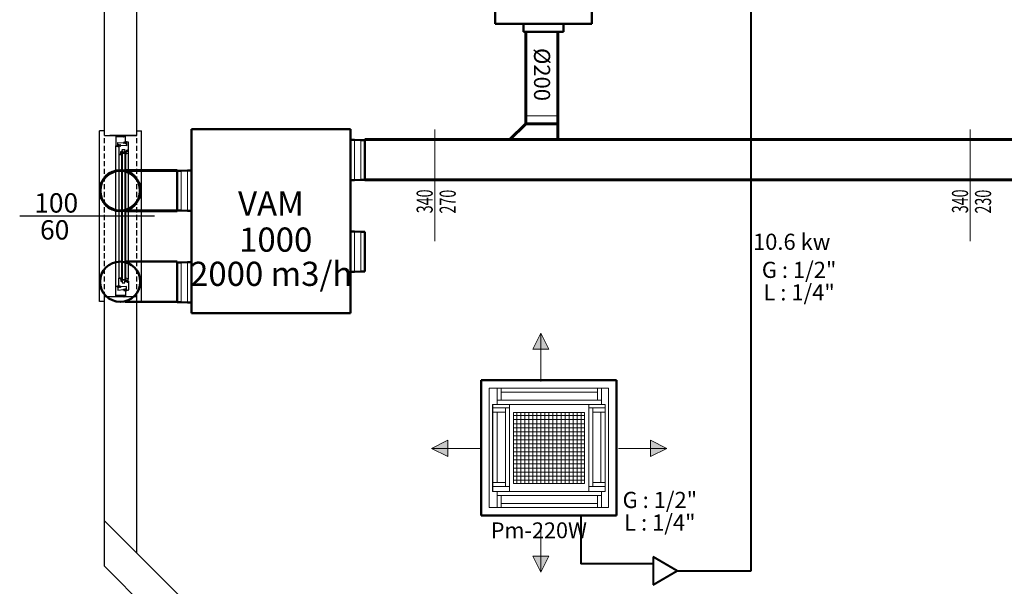
# Model space of a CAD drawing. Units: millimetres. Extents: x 778 to 29253, y -5018 to -967.
# Drawn here: x 1750 to 2361, y -3486 to -3135 of the extents above; entities that cross this region are included whole.
import ezdxf
from ezdxf.enums import TextEntityAlignment as Align

# ---------------------------------------------------------------- set-up
doc = ezdxf.new("R2010")
doc.units = ezdxf.units.MM
doc.linetypes.add('HIDDEN', pattern=[9.525, 6.35, -3.175])
for name, color, linetype, lineweight in [('Bakır boru bağlantısı', 135, 'Continuous', 40), ('Bakır boru yazı', 7, 'Continuous', 5), ('Cihaz', 5, 'Continuous', 50), ('Cihaz ince', 7, 'Continuous', 5), ('Cihaz yazı', 7, 'Continuous', 5), ('Dirsek', 31, 'Continuous', 13), ('Kanal Emiş', 4, 'Continuous', 50), ('Kanal yazı', 7, 'Continuous', 5), ('Kanal Üfleme', 1, 'Continuous', 60), ('Menfez', 70, 'Continuous', 5)]:
    doc.layers.add(name, color=color, linetype=linetype, lineweight=lineweight)
doc.layers.add('mimari', color=7, linetype='Continuous')
doc.styles.add('ersin', font='TIMES.TTF', dxfattribs={"height": 5})
doc.styles.add('style2', font='comic.TTF')
doc.linetypes.add('ZIGZAG', pattern='A,0.00254,-5.08,[131,ltypeshp.shx,S=5.08,R=0,X=-5.08,Y=0],-10.16,[131,ltypeshp.shx,S=5.08,R=180,X=5.08,Y=0],-5.08', length=20.32254)

msp = doc.modelspace()

# ---------------------------------------------------------------- hatches: boundary and pattern name
at = {"layer": 'Kanal yazı'}
h = msp.add_hatch(color=256, dxfattribs=at)
h.paths.add_polyline_path([(2072.98, -3328.97), (2077.98, -3338.97), (2072.98, -3338.97)])
h.paths.add_polyline_path([(2072.98, -3328.97), (2072.98, -3338.97), (2067.98, -3338.97)])
h = msp.add_hatch(color=256, dxfattribs=at)
h.paths.add_polyline_path([(2005.22, -3400.43), (2015.22, -3395.43), (2015.22, -3400.43)])
h.paths.add_polyline_path([(2005.22, -3400.43), (2015.22, -3400.43), (2015.22, -3405.43)])
h = msp.add_hatch(color=256, dxfattribs=at)
h.paths.add_polyline_path([(2151.11, -3400.43), (2141.11, -3395.43), (2141.11, -3400.43)])
h.paths.add_polyline_path([(2151.11, -3400.43), (2141.11, -3400.43), (2141.11, -3405.43)])
h = msp.add_hatch(color=256, dxfattribs=at)
h.paths.add_polyline_path([(2072.98, -3477.26), (2077.98, -3467.26), (2072.98, -3467.26)])
h.paths.add_polyline_path([(2072.98, -3477.26), (2072.98, -3467.26), (2067.98, -3467.26)])

# ---------------------------------------------------------------- linework, layer by layer
at = {"layer": 'Bakır boru bağlantısı'}
for p, q in [((2203.54, -3476.45), (2203.54, -3084.31)), ((2097.76, -3442.11), (2097.76, -3472.12)), ((2157.66, -3476.45), (2142.66, -3467.79)), ((2142.66, -3467.79), (2142.66, -3485.11)), ((2142.66, -3472.12), (2097.76, -3472.12)), ((2142.66, -3485.11), (2157.66, -3476.45)), ((2157.66, -3476.45), (2203.54, -3476.45))]:
    msp.add_line(p, q, dxfattribs=at)
at = {"layer": 'Cihaz'}
for p, q in [((2044.57, -3137.06), (2044.57, -3077.06)), ((2104.57, -3077.06), (2104.57, -3137.06)), ((2104.57, -3137.06), (2044.57, -3137.06)), ((2062.17, -3137.06), (2062.17, -3142.06)), ((2086.97, -3142.06), (2086.97, -3137.06)), ((2062.17, -3142.06), (2086.97, -3142.06)), ((1954.91, -3202.52), (1856.11, -3202.52)), ((1856.11, -3202.52), (1856.11, -3316.52)), ((1954.91, -3316.52), (1954.91, -3202.52)), ((1954.91, -3209.12), (1957.41, -3209.12)), ((1957.41, -3209.12), (1961.31, -3209.32)), ((1961.31, -3209.32), (1963.81, -3209.32)), ((1963.81, -3209.32), (1963.81, -3233.92)), ((1847.21, -3252.92), (1847.21, -3228.32)), ((1847.21, -3228.32), (1849.71, -3228.32)), ((1849.71, -3228.32), (1853.61, -3228.12)), ((1853.61, -3228.12), (1856.11, -3228.12)), ((1957.41, -3234.12), (1954.91, -3234.12)), ((1961.31, -3233.92), (1957.41, -3234.12)), ((1963.81, -3233.92), (1961.31, -3233.92)), ((1849.71, -3252.92), (1847.21, -3252.92)), ((1853.61, -3253.12), (1849.71, -3252.92)), ((1856.11, -3253.12), (1853.61, -3253.12)), ((1954.91, -3265.92), (1957.41, -3265.92)), ((1957.41, -3265.92), (1961.31, -3266.12)), ((1961.31, -3266.12), (1963.81, -3266.12)), ((1963.81, -3266.12), (1963.81, -3290.72)), ((1847.21, -3309.72), (1847.21, -3285.12)), ((1847.21, -3285.12), (1849.71, -3285.12)), ((1849.71, -3285.12), (1853.61, -3284.92)), ((1853.61, -3284.92), (1856.11, -3284.92)), ((1957.41, -3290.92), (1954.91, -3290.92)), ((1961.31, -3290.72), (1957.41, -3290.92)), ((1963.81, -3290.72), (1961.31, -3290.72)), ((1849.71, -3309.72), (1847.21, -3309.72)), ((1853.61, -3309.92), (1849.71, -3309.72)), ((1856.11, -3309.92), (1853.61, -3309.92)), ((1856.11, -3316.52), (1954.91, -3316.52)), ((2120, -3358.11), (2036, -3358.11)), ((2036, -3358.11), (2036, -3442.11)), ((2120, -3442.11), (2120, -3358.11)), ((2036, -3442.11), (2120, -3442.11))]:
    msp.add_line(p, q, dxfattribs=at)
at = {"layer": 'Cihaz ince'}
for p, q in [((1957.41, -3209.12), (1957.41, -3234.12)), ((1961.31, -3209.32), (1961.31, -3233.92)), ((1849.71, -3252.92), (1849.71, -3228.32)), ((1853.61, -3253.12), (1853.61, -3228.12)), ((1957.41, -3265.92), (1957.41, -3290.92)), ((1961.31, -3266.12), (1961.31, -3290.72)), ((1849.71, -3309.72), (1849.71, -3285.12)), ((1853.61, -3309.92), (1853.61, -3284.92)), ((2115, -3363.11), (2041, -3363.11)), ((2041, -3363.11), (2041, -3437.11)), ((2045.9, -3363.11), (2045.9, -3373.04)), ((2048.4, -3363.11), (2048.4, -3370.54)), ((2108.08, -3365.58), (2048.4, -3365.58)), ((2108.08, -3363.08), (2108.08, -3370.58)), ((2110.58, -3363.08), (2110.58, -3373.08)), ((2115, -3437.11), (2115, -3363.11)), ((2110.58, -3370.58), (2045.9, -3370.58)), ((2112.94, -3373.11), (2043.07, -3373.11)), ((2043.07, -3373.11), (2043.07, -3427.11)), ((2043.22, -3427.11), (2043.22, -3373.11)), ((2043.46, -3375.36), (2053.46, -3375.36)), ((2043.46, -3377.86), (2050.96, -3377.86)), ((2045.96, -3377.86), (2045.96, -3421.54)), ((2050.96, -3375.36), (2050.96, -3424.04)), ((2053.46, -3427.11), (2053.46, -3373)), ((2100, -3378.11), (2056, -3378.11)), ((2056, -3378.11), (2056, -3422.11)), ((2100, -3422.11), (2100, -3378.11)), ((2102.7, -3427.11), (2102.7, -3373)), ((2112.7, -3375.36), (2102.7, -3375.36)), ((2105.2, -3375.36), (2105.2, -3424.04)), ((2112.7, -3377.86), (2105.2, -3377.86)), ((2110.2, -3377.86), (2110.2, -3421.54)), ((2112.94, -3427.11), (2112.94, -3373.11)), ((2043.46, -3421.54), (2050.96, -3421.54)), ((2112.7, -3421.54), (2105.2, -3421.54)), ((2043.07, -3427.11), (2112.94, -3427.11)), ((2043.46, -3424.04), (2053.46, -3424.04)), ((2045.9, -3437.11), (2045.9, -3427.11)), ((2056, -3422.11), (2100, -3422.11)), ((2112.7, -3424.04), (2102.7, -3424.04)), ((2110.58, -3437.11), (2110.58, -3427.11)), ((2110.58, -3429.61), (2045.9, -3429.61)), ((2048.4, -3437.11), (2048.4, -3429.61)), ((2108.08, -3437.11), (2108.08, -3429.61)), ((2041, -3437.11), (2115, -3437.11)), ((2108.08, -3434.61), (2048.4, -3434.61))]:
    msp.add_line(p, q, dxfattribs=at)
at = {"layer": 'Dirsek'}
msp.add_line((2063.61, -3194.12), (2083.61, -3194.12), dxfattribs=at)
at = {"layer": 'Kanal Emiş'}
for p, q in [((1814.95, -3284.57), (1847.21, -3284.57)), ((1814.95, -3309.57), (1847.21, -3309.57))]:
    msp.add_line(p, q, dxfattribs=at)
msp.add_circle((1811.93, -3297.07), 12.5, dxfattribs=at)
at = {"layer": 'Kanal yazı'}
for p, q in [((2007.18, -3271.95), (2007.18, -3202.55)), ((2339.44, -3271.95), (2339.44, -3202.55)), ((2072.98, -3328.97), (2072.98, -3358.97)), ((2005.22, -3400.43), (2035.22, -3400.43)), ((2151.11, -3400.43), (2121.11, -3400.43)), ((2072.98, -3477.26), (2072.98, -3447.26))]:
    msp.add_line(p, q, dxfattribs=at)
for points in [[(2077.98, -3338.97), (2072.98, -3328.97), (2067.98, -3338.97), (2077.98, -3338.97)], [(2015.22, -3395.43), (2005.22, -3400.43), (2015.22, -3405.43), (2015.22, -3395.43)], [(2141.11, -3395.43), (2151.11, -3400.43), (2141.11, -3405.43), (2141.11, -3395.43)], [(2077.98, -3467.26), (2072.98, -3477.26), (2067.98, -3467.26), (2077.98, -3467.26)]]:
    msp.add_lwpolyline(points, dxfattribs=at)
at = {"layer": 'Kanal Üfleme', "linetype": 'ZIGZAG', "ltscale": 0.025}
for p, q in [((2063.61, -3142.06), (2063.61, -3199.12)), ((2083.61, -3142.06), (2083.61, -3208.76))]:
    msp.add_line(p, q, dxfattribs=at)
at = {"layer": 'Kanal Üfleme'}
for p, q in [((2063.61, -3199.12), (2053.61, -3209.12)), ((2083.61, -3199.12), (2063.61, -3199.12)), ((2083.61, -3208.76), (2083.61, -3199.12)), ((1963.81, -3208.76), (2122.76, -3208.76)), ((2122.76, -3208.76), (2485.75, -3208.76)), ((1814.95, -3228.12), (1847.21, -3228.12)), ((1963.81, -3233.76), (2660.75, -3233.76)), ((1814.95, -3253.12), (1847.21, -3253.12))]:
    msp.add_line(p, q, dxfattribs=at)
msp.add_circle((1811.93, -3240.58), 12.5, dxfattribs=at)
at = {"layer": 'Menfez'}
for p, q in [((2058, -3378.11), (2058, -3422.11)), ((2060.5, -3378.11), (2060.5, -3422.11)), ((2063, -3378.11), (2063, -3422.11)), ((2065.5, -3378.11), (2065.5, -3422.11)), ((2068, -3378.11), (2068, -3422.11)), ((2070.5, -3378.11), (2070.5, -3422.11)), ((2073, -3378.11), (2073, -3422.11)), ((2075.5, -3378.11), (2075.5, -3422.11)), ((2078, -3378.11), (2078, -3422.11)), ((2080.5, -3378.11), (2080.5, -3422.11)), ((2083, -3378.11), (2083, -3422.11)), ((2085.5, -3378.11), (2085.5, -3422.11)), ((2088, -3378.11), (2088, -3422.11)), ((2090.5, -3378.11), (2090.5, -3422.11)), ((2093, -3378.11), (2093, -3422.11)), ((2095.5, -3378.11), (2095.5, -3422.11)), ((2098, -3378.11), (2098, -3422.11)), ((2100, -3380.11), (2056, -3380.11)), ((2100, -3382.61), (2056, -3382.61)), ((2100, -3385.11), (2056, -3385.11)), ((2100, -3387.61), (2056, -3387.61)), ((2100, -3390.11), (2056, -3390.11)), ((2100, -3392.61), (2056, -3392.61)), ((2100, -3395.11), (2056, -3395.11)), ((2100, -3397.61), (2056, -3397.61)), ((2100, -3400.11), (2056, -3400.11)), ((2100, -3402.61), (2056, -3402.61)), ((2100, -3405.11), (2056, -3405.11)), ((2100, -3407.61), (2056, -3407.61)), ((2100, -3410.11), (2056, -3410.11)), ((2100, -3412.61), (2056, -3412.61)), ((2100, -3415.11), (2056, -3415.11)), ((2100, -3417.61), (2056, -3417.61)), ((2100, -3420.11), (2056, -3420.11))]:
    msp.add_line(p, q, dxfattribs=at)
at = {"layer": 'mimari', "color": 0}
for p, q in [((1802.18, -3206.42), (1802.18, -3026.41)), ((1822.18, -3206.42), (1822.18, -3026.41)), ((1802.18, -3206.42), (1822.18, -3206.42)), ((1822.18, -3206.42), (1805.55, -3206.42)), ((1815.18, -3206.42), (1809.18, -3206.42)), ((1809.18, -3206.47), (1809.18, -3212.73)), ((1809.35, -3206.42), (1809.23, -3206.42)), ((1809.53, -3206.56), (1809.42, -3206.45)), ((1809.43, -3207.17), (1809.43, -3206.74)), ((1809.43, -3206.74), (1809.56, -3206.74)), ((1810.03, -3207.22), (1809.48, -3207.22)), ((1809.56, -3206.74), (1809.56, -3206.63)), ((1809.96, -3206.66), (1810.06, -3207.19)), ((1810.06, -3206.47), (1809.97, -3206.63)), ((1810.18, -3206.42), (1810.15, -3206.42)), ((1810.24, -3207.2), (1810.16, -3206.77)), ((1810.18, -3206.74), (1810.39, -3206.74)), ((1810.37, -3206.62), (1810.26, -3206.46)), ((1814.09, -3207.22), (1810.27, -3207.22)), ((1810.39, -3206.74), (1810.39, -3206.67)), ((1813.97, -3206.67), (1813.97, -3206.74)), ((1813.97, -3206.74), (1814.18, -3206.74)), ((1814.1, -3206.46), (1813.99, -3206.62)), ((1814.2, -3206.77), (1814.12, -3207.2)), ((1814.22, -3206.42), (1814.18, -3206.42)), ((1814.4, -3206.63), (1814.31, -3206.47)), ((1814.31, -3207.19), (1814.4, -3206.66)), ((1814.88, -3207.22), (1814.34, -3207.22)), ((1814.8, -3206.63), (1814.8, -3206.74)), ((1814.8, -3206.74), (1814.93, -3206.74)), ((1814.94, -3206.45), (1814.83, -3206.56)), ((1814.93, -3206.74), (1814.93, -3207.17)), ((1815.13, -3206.42), (1815.01, -3206.42)), ((1815.18, -3211.12), (1815.18, -3206.47)), ((1809.18, -3300.11), (1809.18, -3212.73)), ((1809.33, -3212.93), (1810.43, -3213.22)), ((1810.43, -3212.22), (1810.43, -3210.69)), ((1810.58, -3212.22), (1810.43, -3212.22)), ((1810.43, -3212.44), (1810.43, -3212.53)), ((1810.43, -3212.92), (1810.43, -3213)), ((1810.43, -3213.22), (1810.58, -3213.22)), ((1810.46, -3212.55), (1810.57, -3212.52)), ((1810.57, -3212.93), (1810.46, -3212.9)), ((1810.49, -3210.64), (1814.06, -3210.92)), ((1810.88, -3212.14), (1810.58, -3212.22)), ((1810.58, -3212.5), (1810.58, -3212.22)), ((1810.58, -3213.22), (1810.58, -3212.95)), ((1810.58, -3213.22), (1810.88, -3213.3)), ((1810.88, -3213.3), (1810.88, -3212.14)), ((1811.06, -3212.33), (1811.06, -3218.03)), ((1811.51, -3212.23), (1811.16, -3212.23)), ((1811.36, -3212.93), (1811.36, -3212.5)), ((1811.36, -3212.5), (1811.56, -3212.5)), ((1811.89, -3213.03), (1811.46, -3213.03)), ((1811.56, -3212.5), (1811.56, -3212.28)), ((1812.21, -3212.23), (1811.96, -3212.23)), ((1811.96, -3212.23), (1811.96, -3212.54)), ((1811.99, -3212.71), (1812.03, -3212.83)), ((1812.18, -3212.31), (1812.21, -3212.23)), ((1812.18, -3212.53), (1812.18, -3212.31)), ((1815.76, -3212.81), (1812.18, -3212.53)), ((1814.06, -3211.14), (1814.03, -3211.22)), ((1814.03, -3211.22), (1814.28, -3211.22)), ((1814.06, -3210.92), (1814.06, -3211.14)), ((1814.25, -3210.74), (1814.21, -3210.62)), ((1814.28, -3211.22), (1814.28, -3210.91)), ((1814.35, -3210.42), (1814.78, -3210.42)), ((1814.88, -3210.95), (1814.68, -3210.95)), ((1814.68, -3210.95), (1814.68, -3211.17)), ((1814.73, -3211.22), (1815.08, -3211.22)), ((1814.88, -3210.52), (1814.88, -3210.95)), ((1815.66, -3210.23), (1815.26, -3210.15)), ((1815.26, -3210.15), (1815.26, -3211.31)), ((1815.26, -3211.31), (1815.66, -3211.23)), ((1815.81, -3210.23), (1815.66, -3210.23)), ((1815.66, -3210.23), (1815.66, -3210.5)), ((1815.66, -3210.95), (1815.66, -3211.23)), ((1815.66, -3211.23), (1815.81, -3211.23)), ((1815.68, -3210.52), (1815.79, -3210.55)), ((1815.79, -3210.9), (1815.68, -3210.93)), ((1816.91, -3210.52), (1815.81, -3210.23)), ((1815.81, -3210.53), (1815.81, -3210.45)), ((1815.81, -3211.01), (1815.81, -3210.92)), ((1815.81, -3211.23), (1815.81, -3212.76)), ((1817.06, -3216.13), (1817.06, -3210.72)), ((1811.26, -3218.23), (1812.46, -3218.23)), ((1812.31, -3217.23), (1812.31, -3216.23)), ((1812.31, -3216.23), (1813.25, -3216.23)), ((1812.46, -3217.23), (1812.31, -3217.23)), ((1812.31, -3217.45), (1812.31, -3217.53)), ((1812.31, -3217.92), (1812.31, -3218.01)), ((1812.34, -3217.55), (1812.45, -3217.52)), ((1812.45, -3217.93), (1812.34, -3217.9)), ((1812.76, -3217.15), (1812.46, -3217.23)), ((1812.46, -3217.5), (1812.46, -3217.23)), ((1812.46, -3218.23), (1812.46, -3217.95)), ((1812.46, -3218.23), (1812.76, -3218.31)), ((1812.76, -3218.31), (1812.76, -3217.15)), ((1813.21, -3216.73), (1812.81, -3216.73)), ((1812.81, -3216.73), (1812.81, -3296.12)), ((1813.21, -3216.73), (1813.21, -3296.12)), ((1814.81, -3216.73), (1813.21, -3216.73)), ((1813.21, -3216.73), (1813.21, -3217.23)), ((1813.21, -3217.23), (1814.81, -3217.23)), ((1813.24, -3215.83), (1813.24, -3215.2)), ((1813.45, -3215.83), (1813.24, -3215.83)), ((1813.25, -3216.23), (1813.25, -3216.01)), ((1813.25, -3216.01), (1813.45, -3216.01)), ((1813.39, -3215.05), (1814.01, -3215.05)), ((1813.45, -3216.01), (1813.45, -3215.83)), ((1814.01, -3215.05), (1814.06, -3215.02)), ((1814.06, -3215.02), (1814.11, -3215.05)), ((1814.11, -3215.05), (1814.74, -3215.05)), ((1814.89, -3215.83), (1814.67, -3215.83)), ((1814.67, -3215.83), (1814.67, -3216.01)), ((1814.67, -3216.01), (1814.87, -3216.01)), ((1815.21, -3216.73), (1814.81, -3216.73)), ((1814.81, -3216.73), (1814.81, -3296.12)), ((1814.81, -3217.23), (1814.81, -3216.73)), ((1814.87, -3216.01), (1814.87, -3216.23)), ((1814.87, -3216.23), (1816.16, -3216.23)), ((1814.89, -3215.2), (1814.89, -3215.83)), ((1815.21, -3216.73), (1815.21, -3296.12)), ((1815.31, -3217.18), (1815.31, -3217.13)), ((1815.31, -3217.33), (1815.31, -3217.18)), ((1815.31, -3217.78), (1815.31, -3217.33)), ((1816.82, -3217.57), (1815.31, -3218.03)), ((1815.31, -3218.03), (1815.31, -3217.78)), ((1815.51, -3216.93), (1815.86, -3216.93)), ((1815.91, -3216.88), (1815.91, -3216.23)), ((1815.91, -3216.23), (1816.16, -3216.23)), ((1816.06, -3216.13), (1816.06, -3215.43)), ((1816.06, -3215.43), (1816.71, -3215.43)), ((1816.16, -3216.13), (1816.06, -3216.13)), ((1816.16, -3216.23), (1816.16, -3216.08)), ((1816.16, -3216.08), (1816.23, -3216.08)), ((1816.16, -3216.23), (1816.16, -3216.13)), ((1816.18, -3215.5), (1816.26, -3215.5)), ((1816.29, -3215.98), (1816.18, -3215.68)), ((1816.4, -3215.6), (1816.56, -3215.93)), ((1816.56, -3215.93), (1816.56, -3216.26)), ((1816.56, -3216.26), (1816.96, -3216.23)), ((1816.81, -3216.08), (1816.76, -3216.08)), ((1816.76, -3216.08), (1816.76, -3216.18)), ((1816.81, -3215.53), (1816.81, -3216.08)), ((1816.81, -3216.23), (1816.96, -3216.23)), ((1816.96, -3216.23), (1816.96, -3217.38)), ((1810.58, -3299.62), (1810.88, -3299.54)), ((1810.88, -3299.54), (1810.88, -3300.7)), ((1811.06, -3300.52), (1811.06, -3294.82)), ((1811.26, -3294.62), (1812.46, -3294.62)), ((1812.31, -3294.92), (1812.31, -3294.84)), ((1812.31, -3295.4), (1812.31, -3295.31)), ((1812.46, -3295.62), (1812.31, -3295.62)), ((1812.31, -3295.62), (1812.31, -3296.62)), ((1812.31, -3296.62), (1813.25, -3296.62)), ((1812.45, -3294.91), (1812.34, -3294.94)), ((1812.34, -3295.29), (1812.45, -3295.32)), ((1812.46, -3294.62), (1812.76, -3294.54)), ((1812.46, -3294.62), (1812.46, -3294.89)), ((1812.46, -3295.34), (1812.46, -3295.62)), ((1812.76, -3295.7), (1812.46, -3295.62)), ((1812.76, -3294.54), (1812.76, -3295.7)), ((1813.21, -3296.12), (1812.81, -3296.12)), ((1813.21, -3295.62), (1814.81, -3295.62)), ((1813.21, -3296.12), (1813.21, -3295.62)), ((1814.81, -3296.12), (1813.21, -3296.12)), ((1813.45, -3297.02), (1813.24, -3297.02)), ((1813.24, -3297.02), (1813.24, -3297.65)), ((1813.25, -3296.62), (1813.25, -3296.84)), ((1813.25, -3296.84), (1813.45, -3296.84)), ((1813.39, -3297.8), (1814.01, -3297.8)), ((1813.45, -3296.84), (1813.45, -3297.02)), ((1814.01, -3297.8), (1814.06, -3297.83)), ((1814.06, -3297.83), (1814.11, -3297.8)), ((1814.11, -3297.8), (1814.74, -3297.8)), ((1814.67, -3297.02), (1814.67, -3296.84)), ((1814.67, -3296.84), (1814.87, -3296.84)), ((1814.89, -3297.02), (1814.67, -3297.02)), ((1814.81, -3295.62), (1814.81, -3296.12)), ((1815.21, -3296.12), (1814.81, -3296.12)), ((1814.87, -3296.84), (1814.87, -3296.62)), ((1814.87, -3296.62), (1816.16, -3296.62)), ((1814.89, -3297.65), (1814.89, -3297.02)), ((1816.82, -3295.27), (1815.31, -3294.82)), ((1815.31, -3294.82), (1815.31, -3295.07)), ((1815.31, -3295.07), (1815.31, -3295.52)), ((1815.31, -3295.52), (1815.31, -3295.67)), ((1815.31, -3295.67), (1815.31, -3295.72)), ((1815.51, -3295.92), (1815.86, -3295.92)), ((1815.91, -3295.97), (1815.91, -3296.62)), ((1815.91, -3296.62), (1816.16, -3296.62)), ((1816.16, -3296.72), (1816.06, -3296.72)), ((1816.06, -3296.72), (1816.06, -3297.42)), ((1816.06, -3297.42), (1816.71, -3297.42)), ((1816.16, -3296.62), (1816.16, -3296.77)), ((1816.16, -3296.62), (1816.16, -3296.72)), ((1816.16, -3296.77), (1816.23, -3296.77)), ((1816.29, -3296.86), (1816.18, -3297.17)), ((1816.18, -3297.35), (1816.26, -3297.35)), ((1816.4, -3297.25), (1816.56, -3296.92)), ((1816.56, -3296.92), (1816.56, -3296.58)), ((1816.56, -3296.58), (1816.96, -3296.62)), ((1816.76, -3296.77), (1816.76, -3296.67)), ((1816.81, -3296.77), (1816.76, -3296.77)), ((1816.81, -3296.62), (1816.96, -3296.62)), ((1816.81, -3297.32), (1816.81, -3296.77)), ((1816.96, -3296.62), (1816.96, -3295.47)), ((1817.06, -3296.72), (1817.06, -3302.13)), ((1809.18, -3306.37), (1809.18, -3300.11)), ((1809.33, -3299.92), (1810.43, -3299.62)), ((1809.43, -3305.67), (1809.43, -3306.1)), ((1810.03, -3305.62), (1809.48, -3305.62)), ((1809.96, -3306.18), (1810.06, -3305.66)), ((1810.24, -3305.65), (1810.16, -3306.08)), ((1814.09, -3305.62), (1810.27, -3305.62)), ((1810.43, -3299.62), (1810.58, -3299.62)), ((1810.43, -3299.93), (1810.43, -3299.84)), ((1810.43, -3300.4), (1810.43, -3300.32)), ((1810.58, -3300.62), (1810.43, -3300.62)), ((1810.43, -3300.62), (1810.43, -3302.15)), ((1810.57, -3299.92), (1810.46, -3299.95)), ((1810.46, -3300.3), (1810.57, -3300.33)), ((1810.49, -3302.2), (1814.06, -3301.92)), ((1810.58, -3299.62), (1810.58, -3299.9)), ((1810.58, -3300.35), (1810.58, -3300.62)), ((1810.88, -3300.7), (1810.58, -3300.62)), ((1811.51, -3300.62), (1811.16, -3300.62)), ((1811.36, -3299.92), (1811.36, -3300.35)), ((1811.36, -3300.35), (1811.56, -3300.35)), ((1811.89, -3299.82), (1811.46, -3299.82)), ((1811.56, -3300.35), (1811.56, -3300.57)), ((1811.96, -3300.62), (1811.96, -3300.3)), ((1812.21, -3300.62), (1811.96, -3300.62)), ((1811.99, -3300.14), (1812.03, -3300.02)), ((1815.76, -3300.04), (1812.18, -3300.32)), ((1812.18, -3300.32), (1812.18, -3300.53)), ((1812.18, -3300.53), (1812.21, -3300.62)), ((1814.06, -3301.7), (1814.03, -3301.62)), ((1814.03, -3301.62), (1814.28, -3301.62)), ((1814.06, -3301.92), (1814.06, -3301.7)), ((1814.2, -3306.08), (1814.12, -3305.65)), ((1814.25, -3302.1), (1814.21, -3302.22)), ((1814.28, -3301.62), (1814.28, -3301.94)), ((1814.31, -3305.66), (1814.4, -3306.18)), ((1814.88, -3305.62), (1814.34, -3305.62)), ((1814.35, -3302.42), (1814.78, -3302.42)), ((1814.68, -3301.89), (1814.68, -3301.67)), ((1814.88, -3301.89), (1814.68, -3301.89)), ((1814.73, -3301.62), (1815.08, -3301.62)), ((1814.88, -3302.32), (1814.88, -3301.89)), ((1814.93, -3306.1), (1814.93, -3305.67)), ((1815.18, -3301.72), (1815.18, -3306.37)), ((1815.26, -3302.7), (1815.26, -3301.54)), ((1815.26, -3301.54), (1815.66, -3301.62)), ((1815.66, -3302.62), (1815.26, -3302.7)), ((1815.66, -3301.89), (1815.66, -3301.62)), ((1815.66, -3301.62), (1815.81, -3301.62)), ((1815.66, -3302.62), (1815.66, -3302.34)), ((1815.81, -3302.62), (1815.66, -3302.62)), ((1815.79, -3301.94), (1815.68, -3301.91)), ((1815.68, -3302.32), (1815.79, -3302.29)), ((1815.81, -3301.62), (1815.81, -3300.09)), ((1815.81, -3301.84), (1815.81, -3301.92)), ((1815.81, -3302.31), (1815.81, -3302.4)), ((1816.91, -3302.32), (1815.81, -3302.62)), ((1802.18, -3445.29), (1802.18, -3306.42)), ((1822.18, -3306.42), (1802.18, -3306.42)), ((1822.18, -3306.42), (1805.55, -3306.42)), ((1809.35, -3306.42), (1809.23, -3306.42)), ((1809.53, -3306.28), (1809.42, -3306.39)), ((1809.43, -3306.1), (1809.56, -3306.1)), ((1809.56, -3306.1), (1809.56, -3306.21)), ((1810.06, -3306.37), (1809.97, -3306.22)), ((1810.18, -3306.42), (1810.15, -3306.42)), ((1810.18, -3306.1), (1810.39, -3306.1)), ((1810.37, -3306.23), (1810.26, -3306.38)), ((1810.39, -3306.1), (1810.39, -3306.17)), ((1813.97, -3306.17), (1813.97, -3306.1)), ((1813.97, -3306.1), (1814.18, -3306.1)), ((1814.1, -3306.38), (1813.99, -3306.23)), ((1814.22, -3306.42), (1814.18, -3306.42)), ((1814.4, -3306.22), (1814.31, -3306.37)), ((1814.8, -3306.21), (1814.8, -3306.1)), ((1814.8, -3306.1), (1814.93, -3306.1)), ((1814.94, -3306.39), (1814.83, -3306.28)), ((1815.13, -3306.42), (1815.01, -3306.42)), ((1822.18, -3465.29), (1822.18, -3306.42)), ((1802.18, -3473.57), (1802.18, -3445.13)), ((1802.18, -3445.29), (2113.31, -3756.41)), ((2085.03, -3756.41), (1802.18, -3473.57))]:
    msp.add_line(p, q, dxfattribs=at)
at = {"layer": 'mimari', "color": 0, "ltscale": 10}
for p, q in [((1799.18, -3309.42), (1799.18, -3203.42)), ((1802.18, -3203.42), (1799.18, -3203.42)), ((1822.18, -3203.42), (1825.18, -3203.42)), ((1825.18, -3309.42), (1825.18, -3203.42)), ((1811.06, -3218.03), (1811.06, -3295.17)), ((1816.96, -3217.38), (1816.96, -3295.47)), ((1833.24, -3256.42), (1749.57, -3256.42)), ((1802.18, -3309.42), (1799.18, -3309.42)), ((1822.18, -3309.42), (1825.18, -3309.42))]:
    msp.add_line(p, q, dxfattribs=at)
at = {"layer": 'mimari', "color": 0, "linetype": 'HIDDEN', "ltscale": 0.5}
for p, q in [((1802.18, -3306.42), (1802.18, -3206.42)), ((1822.18, -3306.42), (1822.18, -3206.42))]:
    msp.add_line(p, q, dxfattribs=at)
at = {"layer": 'mimari', "color": 0}
for centre, radius, start, end in [((1809.23, -3206.47), 0.05, 90, 180), ((1809.35, -3206.52), 0.1, 45, 90), ((1809.48, -3207.17), 0.05, 180, 270), ((1809.46, -3206.63), 0.1, 0, 45), ((1810.01, -3206.65), 0.05, 150, 190.13306), ((1810.03, -3207.19), 0.03, 270, 10.13306), ((1810.15, -3206.52), 0.1, 90, 150), ((1810.18, -3206.76), 0.02, 90, 190), ((1810.18, -3206.52), 0.1, 36, 90), ((1810.27, -3207.19), 0.03, 190, 270), ((1810.29, -3206.67), 0.1, 360, 36), ((1814.07, -3206.67), 0.1, 144, 180), ((1814.09, -3207.19), 0.03, 270, 350), ((1814.18, -3206.52), 0.1, 90, 144), ((1814.18, -3206.76), 0.02, 350, 90), ((1814.22, -3206.52), 0.1, 30, 90), ((1814.34, -3207.19), 0.03, 169.86694, 270), ((1814.35, -3206.65), 0.05, 349.86694, 30), ((1814.9, -3206.63), 0.1, 135, 180), ((1814.88, -3207.17), 0.05, 270, 0), ((1815.01, -3206.52), 0.1, 90, 135), ((1815.13, -3206.47), 0.05, 360, 90), ((1809.38, -3212.73), 0.2, 180, 255), ((1810.28, -3212.72), 0.2, 150.86902, 209.13098), ((1810.46, -3212.82), 0.4, 96.75571, 150.86902), ((1810.46, -3212.63), 0.4, 209.13098, 263.24429), ((1810.41, -3212.44), 0.02, 360, 96.75571), ((1810.41, -3213), 0.02, 263.24429, 0), ((1810.48, -3210.69), 0.05, 85.49037, 180), ((1810.45, -3212.53), 0.02, 180, 285), ((1810.45, -3212.92), 0.02, 75, 180), ((1810.56, -3212.5), 0.02, 285, 0), ((1810.56, -3212.95), 0.02, 360, 75), ((1811.16, -3212.33), 0.1, 90, 180), ((1811.46, -3212.93), 0.1, 180, 270), ((1811.51, -3212.28), 0.05, 0, 90), ((1811.89, -3212.88), 0.15, 270, 19.65219), ((1812.46, -3212.54), 0.5, 180, 199.65219), ((1814.35, -3210.57), 0.15, 90, 199.65219), ((1813.78, -3210.91), 0.5, 0, 19.65219), ((1814.73, -3211.17), 0.05, 180, 270), ((1814.78, -3210.52), 0.1, 0, 90), ((1815.08, -3211.12), 0.1, 270, 0), ((1815.68, -3210.5), 0.02, 180, 255), ((1815.68, -3210.95), 0.02, 105, 180), ((1815.76, -3212.76), 0.05, 265.49037, 0), ((1815.79, -3210.53), 0.02, 255, 0), ((1815.79, -3210.92), 0.02, 0, 105), ((1815.83, -3210.45), 0.02, 83.24429, 180), ((1815.83, -3211.01), 0.02, 180, 276.75571), ((1815.79, -3210.83), 0.4, 29.13098, 83.24429), ((1815.79, -3210.63), 0.4, 276.75571, 330.86902), ((1815.96, -3210.73), 0.2, 330.86902, 29.13098), ((1816.86, -3210.72), 0.2, 0, 75), ((1811.26, -3218.03), 0.2, 180, 270), ((1812.16, -3217.73), 0.2, 150.86902, 209.13098), ((1812.34, -3217.83), 0.4, 96.75571, 150.86902), ((1812.34, -3217.63), 0.4, 209.13098, 263.24429), ((1812.29, -3217.45), 0.02, 0, 96.75571), ((1812.29, -3218.01), 0.02, 263.24429, 360), ((1812.33, -3217.53), 0.02, 180, 285), ((1812.33, -3217.92), 0.02, 75, 180), ((1812.44, -3217.5), 0.02, 285, 0), ((1812.44, -3217.95), 0.02, 360, 75), ((1813.39, -3215.2), 0.15, 90, 180), ((1814.74, -3215.2), 0.15, 0, 90), ((1815.91, -3217.78), 0.853, 134.65968, 174.91011), ((1815.09, -3217.71), 0.03, 174.93301, 270), ((1815.86, -3218.36), 0.803, 133.48393, 181.49445), ((1815.1, -3218.38), 0.04, 181.49445, 270), ((1815.09, -3217.71), 0.03, 270, 351.40662), ((1815.1, -3218.38), 0.04, 270, 1.25011), ((1815.83, -3217.82), 0.719, 136.34179, 171.37578), ((1815.57, -3218.37), 0.429, 127.09891, 181.25011), ((1815.51, -3217.13), 0.2, 90, 180), ((1815.86, -3216.88), 0.05, 270, 0), ((1816.19, -3215.59), 0.0906, 96.73292, 263.26708), ((1816.23, -3216.01), 0.07, 270, 20), ((1816.26, -3215.65), 0.15, 20, 90), ((1816.71, -3215.53), 0.1, 0, 90), ((1816.81, -3216.18), 0.05, 180, 270), ((1816.76, -3217.38), 0.2, 286.8584, 0), ((1816.96, -3216.13), 0.1, 270, 0), ((1811.26, -3294.82), 0.2, 90, 180), ((1812.16, -3295.12), 0.2, 150.86902, 209.13098), ((1812.34, -3295.21), 0.4, 96.75571, 150.86902), ((1812.34, -3295.02), 0.4, 209.13098, 263.24429), ((1812.29, -3294.84), 0.02, 0, 96.75571), ((1812.29, -3295.4), 0.02, 263.24429, 360), ((1812.33, -3294.92), 0.02, 180, 285), ((1812.33, -3295.31), 0.02, 75, 180), ((1812.44, -3294.89), 0.02, 285, 0), ((1812.44, -3295.34), 0.02, 360, 75), ((1813.39, -3297.65), 0.15, 180, 270), ((1814.74, -3297.65), 0.15, 270, 360), ((1815.1, -3294.46), 0.04, 90, 178.50555), ((1815.86, -3294.48), 0.803, 178.50555, 226.51607), ((1815.09, -3295.13), 0.03, 90, 185.06699), ((1815.91, -3295.06), 0.853, 185.08989, 225.34032), ((1815.09, -3295.13), 0.03, 8.59338, 90), ((1815.1, -3294.46), 0.04, 358.74989, 90), ((1815.83, -3295.02), 0.719, 188.62422, 223.65821), ((1815.57, -3294.48), 0.429, 178.74989, 232.90109), ((1815.51, -3295.72), 0.2, 180, 270), ((1815.86, -3295.97), 0.05, 0, 90), ((1816.19, -3297.26), 0.0906, 96.73292, 263.26708), ((1816.23, -3296.84), 0.07, 340, 90), ((1816.26, -3297.2), 0.15, 270, 340), ((1816.71, -3297.32), 0.1, 270, 360), ((1816.81, -3296.67), 0.05, 90, 180), ((1816.76, -3295.47), 0.2, 360, 73.1416), ((1816.96, -3296.72), 0.1, 0, 90), ((1809.38, -3300.11), 0.2, 105, 180), ((1809.48, -3305.67), 0.05, 90, 180), ((1810.03, -3305.65), 0.03, 349.86694, 90), ((1810.28, -3300.12), 0.2, 150.86902, 209.13098), ((1810.46, -3300.22), 0.4, 96.75571, 150.86902), ((1810.46, -3300.03), 0.4, 209.13098, 263.24429), ((1810.27, -3305.65), 0.03, 90, 170), ((1810.41, -3299.84), 0.02, 360, 96.75571), ((1810.41, -3300.4), 0.02, 263.24429, 0), ((1810.45, -3299.93), 0.02, 180, 285), ((1810.45, -3300.32), 0.02, 75, 180), ((1810.48, -3302.15), 0.05, 180, 274.50963), ((1810.56, -3299.9), 0.02, 285, 0), ((1810.56, -3300.35), 0.02, 360, 75), ((1811.16, -3300.52), 0.1, 180, 270), ((1811.46, -3299.92), 0.1, 90, 180), ((1811.51, -3300.57), 0.05, 270, 0), ((1811.89, -3299.97), 0.15, 340.34781, 90), ((1812.46, -3300.3), 0.5, 160.34781, 180), ((1814.09, -3305.65), 0.03, 10, 90), ((1814.35, -3302.27), 0.15, 160.34781, 270), ((1813.78, -3301.94), 0.5, 340.34781, 0), ((1814.34, -3305.65), 0.03, 90, 190.13306), ((1814.73, -3301.67), 0.05, 90, 180), ((1814.78, -3302.32), 0.1, 270, 360), ((1814.88, -3305.67), 0.05, 0, 90), ((1815.08, -3301.72), 0.1, 360, 90), ((1815.68, -3301.89), 0.02, 180, 255), ((1815.68, -3302.34), 0.02, 105, 180), ((1815.76, -3300.09), 0.05, 360, 94.50963), ((1815.79, -3301.92), 0.02, 255, 0), ((1815.79, -3302.31), 0.02, 0, 105), ((1815.83, -3301.84), 0.02, 83.24429, 180), ((1815.83, -3302.4), 0.02, 180, 276.75571), ((1815.79, -3302.21), 0.4, 29.13098, 83.24429), ((1815.79, -3302.02), 0.4, 276.75571, 330.86902), ((1815.96, -3302.12), 0.2, 330.86902, 29.13098), ((1816.86, -3302.13), 0.2, 285, 0), ((1809.23, -3306.37), 0.05, 180, 270), ((1809.35, -3306.32), 0.1, 270, 315), ((1809.46, -3306.21), 0.1, 315, 360), ((1810.01, -3306.19), 0.05, 169.86694, 210), ((1810.15, -3306.32), 0.1, 210, 270), ((1810.18, -3306.08), 0.02, 170, 270), ((1810.18, -3306.32), 0.1, 270, 324), ((1810.29, -3306.17), 0.1, 324, 0), ((1814.07, -3306.17), 0.1, 180, 216), ((1814.18, -3306.32), 0.1, 216, 270), ((1814.18, -3306.08), 0.02, 270, 10), ((1814.22, -3306.32), 0.1, 270, 330), ((1814.35, -3306.19), 0.05, 330, 10.13306), ((1814.9, -3306.21), 0.1, 180, 225), ((1815.01, -3306.32), 0.1, 225, 270), ((1815.13, -3306.37), 0.05, 270, 0)]:
    msp.add_arc(centre, radius, start, end, dxfattribs=at)

# ---------------------------------------------------------------- texts
at = {"layer": 'Bakır boru yazı', "style": 'ersin'}
for s, p in [('10.6 kw', (2228.65, -3272.28)), ('G : 1/2"', (2233.26, -3289.69)), ('L : 1/4"', (2233.26, -3303.69)), ('G : 1/2"', (2146.84, -3432.41)), ('L : 1/4"', (2146.84, -3446.41))]:
    msp.add_text(s, height=10, dxfattribs=at).set_placement(p, align=Align.MIDDLE_CENTER)
at = {"layer": 'Cihaz yazı', "ltscale": 50, "style": 'ersin'}
for s, height, p in [('VAM', 15, (1905.51, -3248.54)), ('1000', 15, (1908.45, -3270.93)), ('2000 m3/h', 15, (1905.68, -3292.16)), ('Pm-220W', 9.831, (2071.77, -3451.25))]:
    msp.add_text(s, height=height, dxfattribs=at).set_placement(p, align=Align.MIDDLE_CENTER)
at = {"layer": 'Kanal yazı', "ltscale": 50, "style": 'ersin'}
msp.add_text('Ø200', height=10, rotation=270, dxfattribs=at).set_placement((2073.74, -3168.53), align=Align.MIDDLE_CENTER)
at = {"layer": 'Kanal yazı', "style": 'ersin', "width": 0.65}
for s, p in [('340', (2000.87, -3247.2)), ('270', (2015.17, -3247.38)), ('340', (2333.13, -3247.2)), ('230', (2347.43, -3247.38))]:
    msp.add_text(s, height=10, rotation=90, dxfattribs=at).set_placement(p, align=Align.MIDDLE_CENTER)
at = {"layer": 'mimari', "color": 0, "style": 'style2'}
for s, p in [('100', (1758.59, -3254.17)), ('60', (1762.18, -3270.89))]:
    msp.add_text(s, height=12, dxfattribs=at).set_placement(p)

doc.saveas('drawing.dxf')
